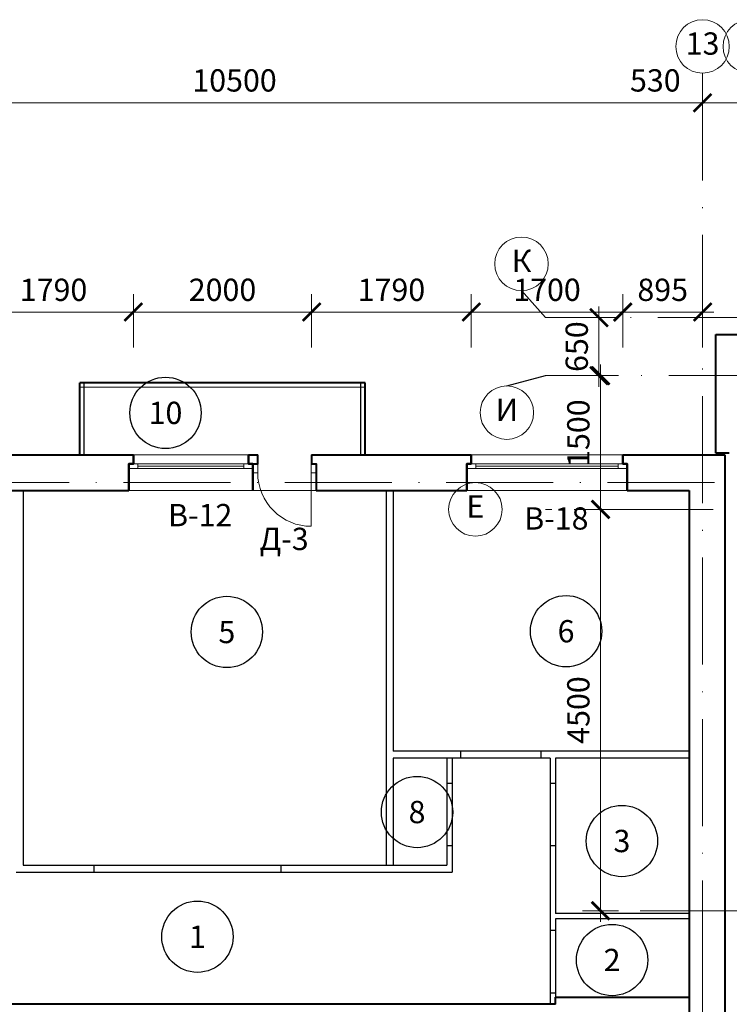
# Model space of a CAD drawing. Units: millimetres. Extents: x -238 to 4914, y -9565 to 2893.
# Drawn here: x 701 to 781, y 1040 to 1151 of the extents above; entities that cross this region are included whole.
import ezdxf
from ezdxf.enums import TextEntityAlignment as Align

# ---------------------------------------------------------------- set-up
doc = ezdxf.new("R2010")
doc.units = ezdxf.units.MM
doc.header["$PDMODE"] = 35
doc.linetypes.add('ACAD_ISO10W100', pattern=[18, 12, -3, 0, -3])
doc.layers.get('Defpoints').update_dxf_attribs({"color": 40})
for name, color, linetype in [('0-Выноска', 115, 'Continuous'), ('0-Осевая', 50, 'Continuous'), ('0-Размер', 80, 'Continuous'), ('0-Текст', 7, 'Continuous'), ('АС-Дверь', 240, 'Continuous'), ('ГП-Ограждение', 155, 'Continuous')]:
    doc.layers.add(name, color=color, linetype=linetype)
doc.layers.add('NoPrint', color=40, linetype='Continuous', lineweight=9, plot=False)
for name, color, linetype, lineweight in [('АС-Окно', 130, 'Continuous', 13), ('АС-Перегородка', 251, 'Continuous', 20), ('АС-Стена', 44, 'Continuous', 40)]:
    doc.layers.add(name, color=color, linetype=linetype, lineweight=lineweight)
doc.styles.add('Размер', font='isocpeur.ttf')
doc.styles.add('Текст', font='isocpeur.ttf')
doc.dimstyles.new('1-1.100', dxfattribs={"dimtxt": 2.5, "dimasz": 2, "dimexe": 2, "dimexo": 1.5, "dimgap": 0.925, "dimtad": 1, "dimdec": 1, "dimlfac": 100, "dimtxsty": 'Размер', "dimblk": 'ARCHTICK', "dimcen": 2.5, "dimdle": 1.25, "dimclrd": 256, "dimclre": 256, "dimclrt": 256, "dimadec": 0, "dimazin": 2, "dimtfac": 1, "dimtdec": 1, "dimtmove": 0, "dimatfit": 3, "dimfxl": 1, "dimtfill": 1, "dimlwd": 13, "dimlwe": 13, "dimarcsym": 0})

# ---------------------------------------------------------------- blocks, each defined once
blk = doc.blocks.new('_ArchTick')
at = {"color": 0, "linetype": 'ByBlock', "const_width": 0.15}
blk.add_lwpolyline([(-0.5, -0.5), (0.5, 0.5)], dxfattribs=at)
blk = doc.blocks.new('*D735')
at = {"layer": '0-Размер', "lineweight": 13, "transparency": 16777216}
for p, q in [((672.6, 1136.52), (672.6, 1143.26)), ((777.6, 1136.52), (777.6, 1143.26)), ((778.85, 1141.26), (671.35, 1141.26))]:
    blk.add_line(p, q, dxfattribs=at)
at = {"layer": 'Defpoints', "color": 0, "transparency": 16777216}
for p in [(672.6, 1141.26), (672.6, 1135.02), (777.6, 1135.02)]:
    blk.add_point(p, dxfattribs=at)
at = {"layer": '0-Размер', "lineweight": 13, "transparency": 16777216, "xscale": 2, "yscale": 2, "zscale": 2, "rotation": 180}
blk.add_blockref('_ArchTick', (672.6, 1141.26), dxfattribs=at)
at = {"layer": '0-Размер', "lineweight": 13, "transparency": 16777216, "xscale": 2, "yscale": 2, "zscale": 2}
blk.add_blockref('_ArchTick', (777.6, 1141.26), dxfattribs=at)
at = {"layer": '0-Размер', "transparency": 16777216, "insert": (725.1, 1143.44), "char_height": 2.5, "attachment_point": 5, "style": 'Размер', "bg_fill": 3, "box_fill_scale": 1.1, "bg_fill_color": 256, "bg_fill_true_color": 13158600, "bg_fill_transparency": 0}
blk.add_mtext('10500', dxfattribs=at)
blk = doc.blocks.new('*D736')
at = {"layer": '0-Размер', "lineweight": 13, "transparency": 16777216}
for p, q in [((777.6, 1137.15), (777.6, 1143.26)), ((782.9, 1137.15), (782.9, 1143.26)), ((777.6, 1141.26), (769, 1141.26)), ((784.15, 1141.26), (777.6, 1141.26))]:
    blk.add_line(p, q, dxfattribs=at)
at = {"layer": 'Defpoints', "color": 0, "transparency": 16777216}
for p in [(777.6, 1141.26), (777.6, 1135.65), (782.9, 1135.65)]:
    blk.add_point(p, dxfattribs=at)
at = {"layer": '0-Размер', "lineweight": 13, "transparency": 16777216, "xscale": 2, "yscale": 2, "zscale": 2, "rotation": 180}
blk.add_blockref('_ArchTick', (777.6, 1141.26), dxfattribs=at)
at = {"layer": '0-Размер', "lineweight": 13, "transparency": 16777216, "xscale": 2, "yscale": 2, "zscale": 2}
blk.add_blockref('_ArchTick', (782.9, 1141.26), dxfattribs=at)
at = {"layer": '0-Размер', "transparency": 16777216, "insert": (772.3, 1143.44), "char_height": 2.5, "attachment_point": 5, "style": 'Размер', "bg_fill": 3, "box_fill_scale": 1.1, "bg_fill_color": 256, "bg_fill_true_color": 13158600, "bg_fill_transparency": 0}
blk.add_mtext('530', dxfattribs=at)
blk = doc.blocks.new('*D718')
at = {"layer": '0-Размер', "lineweight": 13, "transparency": 16777216}
for p, q in [((765.98, 1109.41), (765.98, 1118.41)), ((765.64, 1117.16), (767.98, 1117.16)), ((765.64, 1110.66), (767.98, 1110.66))]:
    blk.add_line(p, q, dxfattribs=at)
at = {"layer": 'Defpoints', "color": 0, "transparency": 16777216}
for p in [(764.14, 1117.16), (765.98, 1117.16), (764.14, 1110.66)]:
    blk.add_point(p, dxfattribs=at)
at = {"layer": '0-Размер', "lineweight": 13, "transparency": 16777216, "xscale": 2, "yscale": 2, "zscale": 2}
for p, rotation in [((765.98, 1117.16), 90), ((765.98, 1110.66), 270)]:
    blk.add_blockref('_ArchTick', p, dxfattribs=dict(at, rotation=rotation))
at = {"layer": '0-Размер', "transparency": 16777216, "insert": (763.81, 1113.91), "char_height": 2.5, "attachment_point": 5, "rotation": 90, "style": 'Размер', "bg_fill": 3, "box_fill_scale": 1.1, "bg_fill_color": 256, "bg_fill_true_color": 13158600, "bg_fill_transparency": 0}
blk.add_mtext('650', dxfattribs=at)
blk = doc.blocks.new('*D719')
at = {"layer": '0-Размер', "lineweight": 13, "transparency": 16777216}
for p, q in [((766.16, 1094.41), (766.16, 1111.91)), ((763.2, 1110.66), (768.16, 1110.66)), ((764.12, 1095.66), (768.16, 1095.66))]:
    blk.add_line(p, q, dxfattribs=at)
at = {"layer": 'Defpoints', "color": 0, "transparency": 16777216}
for p in [(761.7, 1110.66), (766.16, 1110.66), (762.62, 1095.66)]:
    blk.add_point(p, dxfattribs=at)
at = {"layer": '0-Размер', "lineweight": 13, "transparency": 16777216, "xscale": 2, "yscale": 2, "zscale": 2}
for p, rotation in [((766.16, 1110.66), 90), ((766.16, 1095.66), 270)]:
    blk.add_blockref('_ArchTick', p, dxfattribs=dict(at, rotation=rotation))
at = {"layer": '0-Размер', "transparency": 16777216, "insert": (763.99, 1104.21), "char_height": 2.5, "attachment_point": 5, "rotation": 90, "style": 'Размер', "bg_fill": 3, "box_fill_scale": 1.1, "bg_fill_color": 256, "bg_fill_true_color": 13158600, "bg_fill_transparency": 0}
blk.add_mtext('1500', dxfattribs=at)
blk = doc.blocks.new('*D720')
at = {"layer": '0-Размер', "lineweight": 13, "transparency": 16777216}
for p, q in [((766.16, 1049.41), (766.16, 1096.91)), ((763.2, 1095.66), (768.16, 1095.66)), ((764.12, 1050.66), (768.16, 1050.66))]:
    blk.add_line(p, q, dxfattribs=at)
at = {"layer": 'Defpoints', "color": 0, "transparency": 16777216}
for p in [(761.7, 1095.66), (766.16, 1095.66), (762.62, 1050.66)]:
    blk.add_point(p, dxfattribs=at)
at = {"layer": '0-Размер', "lineweight": 13, "transparency": 16777216, "xscale": 2, "yscale": 2, "zscale": 2}
for p, rotation in [((766.16, 1095.66), 90), ((766.16, 1050.66), 270)]:
    blk.add_blockref('_ArchTick', p, dxfattribs=dict(at, rotation=rotation))
at = {"layer": '0-Размер', "transparency": 16777216, "insert": (763.99, 1073.16), "char_height": 2.5, "attachment_point": 5, "rotation": 90, "style": 'Размер', "bg_fill": 3, "box_fill_scale": 1.1, "bg_fill_color": 256, "bg_fill_true_color": 13158600, "bg_fill_transparency": 0}
blk.add_mtext('4500', dxfattribs=at)
blk = doc.blocks.new('*D328')
at = {"layer": '0-Размер', "lineweight": 13, "transparency": 16777216}
for p, q in [((733.75, 1113.8), (733.75, 1119.79)), ((751.65, 1113.8), (751.65, 1119.79)), ((732.5, 1117.79), (752.9, 1117.79))]:
    blk.add_line(p, q, dxfattribs=at)
at = {"layer": 'Defpoints', "color": 0, "transparency": 16777216}
for p in [(751.65, 1117.79), (733.75, 1112.3), (751.65, 1112.3)]:
    blk.add_point(p, dxfattribs=at)
at = {"layer": '0-Размер', "lineweight": 13, "transparency": 16777216, "xscale": 2, "yscale": 2, "zscale": 2, "rotation": 180}
blk.add_blockref('_ArchTick', (733.75, 1117.79), dxfattribs=at)
at = {"layer": '0-Размер', "lineweight": 13, "transparency": 16777216, "xscale": 2, "yscale": 2, "zscale": 2}
blk.add_blockref('_ArchTick', (751.65, 1117.79), dxfattribs=at)
at = {"layer": '0-Размер', "transparency": 16777216, "insert": (742.7, 1119.96), "char_height": 2.5, "attachment_point": 5, "style": 'Размер', "bg_fill": 3, "box_fill_scale": 1.1, "bg_fill_color": 256, "bg_fill_true_color": 13158600, "bg_fill_transparency": 0}
blk.add_mtext('1790', dxfattribs=at)
blk = doc.blocks.new('*D329')
at = {"layer": '0-Размер', "lineweight": 13, "transparency": 16777216}
for p, q in [((713.75, 1114.43), (713.75, 1119.79)), ((733.75, 1113.8), (733.75, 1119.79)), ((712.5, 1117.79), (735, 1117.79))]:
    blk.add_line(p, q, dxfattribs=at)
at = {"layer": 'Defpoints', "color": 0, "transparency": 16777216}
for p in [(733.75, 1117.79), (713.75, 1112.93), (733.75, 1112.3)]:
    blk.add_point(p, dxfattribs=at)
at = {"layer": '0-Размер', "lineweight": 13, "transparency": 16777216, "xscale": 2, "yscale": 2, "zscale": 2, "rotation": 180}
blk.add_blockref('_ArchTick', (713.75, 1117.79), dxfattribs=at)
at = {"layer": '0-Размер', "lineweight": 13, "transparency": 16777216, "xscale": 2, "yscale": 2, "zscale": 2}
blk.add_blockref('_ArchTick', (733.75, 1117.79), dxfattribs=at)
at = {"layer": '0-Размер', "transparency": 16777216, "insert": (723.75, 1119.96), "char_height": 2.5, "attachment_point": 5, "style": 'Размер', "bg_fill": 3, "box_fill_scale": 1.1, "bg_fill_color": 256, "bg_fill_true_color": 13158600, "bg_fill_transparency": 0}
blk.add_mtext('2000', dxfattribs=at)
blk = doc.blocks.new('*D330')
at = {"layer": '0-Размер', "lineweight": 13, "transparency": 16777216}
for p, q in [((695.85, 1113.8), (695.85, 1119.79)), ((713.75, 1113.8), (713.75, 1119.79)), ((694.6, 1117.79), (715, 1117.79))]:
    blk.add_line(p, q, dxfattribs=at)
at = {"layer": 'Defpoints', "color": 0, "transparency": 16777216}
for p in [(713.75, 1117.79), (695.85, 1112.3), (713.75, 1112.3)]:
    blk.add_point(p, dxfattribs=at)
at = {"layer": '0-Размер', "lineweight": 13, "transparency": 16777216, "xscale": 2, "yscale": 2, "zscale": 2, "rotation": 180}
blk.add_blockref('_ArchTick', (695.85, 1117.79), dxfattribs=at)
at = {"layer": '0-Размер', "lineweight": 13, "transparency": 16777216, "xscale": 2, "yscale": 2, "zscale": 2}
blk.add_blockref('_ArchTick', (713.75, 1117.79), dxfattribs=at)
at = {"layer": '0-Размер', "transparency": 16777216, "insert": (704.8, 1119.96), "char_height": 2.5, "attachment_point": 5, "style": 'Размер', "bg_fill": 3, "box_fill_scale": 1.1, "bg_fill_color": 256, "bg_fill_true_color": 13158600, "bg_fill_transparency": 0}
blk.add_mtext('1790', dxfattribs=at)
blk = doc.blocks.new('*U45')
at = {"layer": 'АС-Окно', "lineweight": 9}
for p, q in [((0, 0), (0, 13.9)), ((2.5, 0), (2.5, 13.9)), ((3, 0.5), (3, 13.4)), ((4, 0.5), (4, 13.4)), ((2.5, 12.9), (3, 12.9)), ((2.75, 1), (2.75, 12.9)), ((2.5, 1), (3, 1))]:
    blk.add_line(p, q, dxfattribs=at)
at = {"layer": 'АС-Стена', "lineweight": 40}
for p, q in [((0, 13.9), (3, 13.9)), ((3, 13.9), (3, 13.4)), ((3, 13.4), (4, 13.4)), ((0, 0), (3, 0)), ((3, 0), (3, 0.5)), ((3, 0.5), (4, 0.5))]:
    blk.add_line(p, q, dxfattribs=at)
at = {"layer": '0-Текст', "style": 'Текст', "oblique": 15, "flags": 4}
blk.add_attdef('СПЕЦИФИКАЦИЯ', text='', height=2.5, rotation=90, dxfattribs=at).set_placement((-2, 4), align=Align.MIDDLE_CENTER)
blk = doc.blocks.new('*U48')
at = {"layer": 'АС-Дверь', "lineweight": 9}
for p, q in [((0, 0), (0, -0.55)), ((-1, 0), (-1, -0.55)), ((6, -0.55), (-1, -0.55)), ((-1, -6.55), (0, -6.55)), ((-1, -7.1), (-1, -6.55)), ((0, -7.1), (0, -6.55))]:
    blk.add_line(p, q, dxfattribs=at)
blk.add_arc((0, -0.55), 6, 270, 0, dxfattribs=at)
at = {"layer": '0-Текст', "style": 'Текст', "oblique": 15, "flags": 4}
blk.add_attdef('СПЕЦИФИКАЦИЯ', text='', height=2.5, rotation=90, dxfattribs=at).set_placement((-4, -3.55), align=Align.MIDDLE_CENTER)
blk = doc.blocks.new('*D323')
at = {"layer": '0-Размер', "lineweight": 13, "transparency": 16777216}
for p, q in [((751.65, 1113.8), (751.65, 1119.79)), ((768.65, 1113.8), (768.65, 1119.79)), ((750.4, 1117.79), (769.9, 1117.79))]:
    blk.add_line(p, q, dxfattribs=at)
at = {"layer": 'Defpoints', "color": 0, "transparency": 16777216}
for p in [(768.65, 1117.79), (751.65, 1112.3), (768.65, 1112.3)]:
    blk.add_point(p, dxfattribs=at)
at = {"layer": '0-Размер', "lineweight": 13, "transparency": 16777216, "xscale": 2, "yscale": 2, "zscale": 2, "rotation": 180}
blk.add_blockref('_ArchTick', (751.65, 1117.79), dxfattribs=at)
at = {"layer": '0-Размер', "lineweight": 13, "transparency": 16777216, "xscale": 2, "yscale": 2, "zscale": 2}
blk.add_blockref('_ArchTick', (768.65, 1117.79), dxfattribs=at)
at = {"layer": '0-Размер', "transparency": 16777216, "insert": (760.15, 1119.96), "char_height": 2.5, "attachment_point": 5, "style": 'Размер', "bg_fill": 3, "box_fill_scale": 1.1, "bg_fill_color": 256, "bg_fill_true_color": 13158600, "bg_fill_transparency": 0}
blk.add_mtext('1700', dxfattribs=at)
blk = doc.blocks.new('*D324')
at = {"layer": '0-Размер', "lineweight": 13, "transparency": 16777216}
for p, q in [((768.65, 1113.8), (768.65, 1119.79)), ((777.6, 1113.8), (777.6, 1119.79)), ((767.4, 1117.79), (778.85, 1117.79))]:
    blk.add_line(p, q, dxfattribs=at)
at = {"layer": 'Defpoints', "color": 0, "transparency": 16777216}
for p in [(777.6, 1117.79), (768.65, 1112.3), (777.6, 1112.3)]:
    blk.add_point(p, dxfattribs=at)
at = {"layer": '0-Размер', "lineweight": 13, "transparency": 16777216, "xscale": 2, "yscale": 2, "zscale": 2, "rotation": 180}
blk.add_blockref('_ArchTick', (768.65, 1117.79), dxfattribs=at)
at = {"layer": '0-Размер', "lineweight": 13, "transparency": 16777216, "xscale": 2, "yscale": 2, "zscale": 2}
blk.add_blockref('_ArchTick', (777.6, 1117.79), dxfattribs=at)
at = {"layer": '0-Размер', "transparency": 16777216, "insert": (773.13, 1119.96), "char_height": 2.5, "attachment_point": 5, "style": 'Размер', "bg_fill": 3, "box_fill_scale": 1.1, "bg_fill_color": 256, "bg_fill_true_color": 13158600, "bg_fill_transparency": 0}
blk.add_mtext('895', dxfattribs=at)
blk = doc.blocks.new('*U49')
at = {"layer": 'АС-Окно', "lineweight": 9}
for p, q in [((0, 0), (0, 18)), ((2.5, 0), (2.5, 18)), ((2.5, 17), (3, 17)), ((2.75, 1), (2.75, 17)), ((3, 0.5), (3, 17.5)), ((4, 0.5), (4, 17.5)), ((2.5, 1), (3, 1))]:
    blk.add_line(p, q, dxfattribs=at)
at = {"layer": 'АС-Стена', "lineweight": 40}
for p, q in [((0, 18), (3, 18)), ((3, 18), (3, 17.5)), ((3, 17.5), (4, 17.5)), ((0, 0), (3, 0)), ((3, 0), (3, 0.5)), ((3, 0.5), (4, 0.5))]:
    blk.add_line(p, q, dxfattribs=at)
at = {"layer": '0-Текст', "style": 'Текст', "oblique": 15, "flags": 4}
blk.add_attdef('СПЕЦИФИКАЦИЯ', text='', height=2.5, rotation=90, dxfattribs=at).set_placement((-2, 4), align=Align.MIDDLE_CENTER)
blk = doc.blocks.new('*U1484')
at = {"layer": '0-Выноска', "color": 0, "lineweight": 30}
blk.add_circle((0, 0), 4, dxfattribs=at)
at = {"layer": '0-Выноска', "color": 0, "style": 'Текст', "flags": 12}
blk.add_attdef('НОМЕР', text='', height=2.5, dxfattribs=at).set_placement((0, 0), align=Align.MIDDLE_CENTER)
blk = doc.blocks.new('*U1485')
at = {"layer": '0-Выноска', "color": 0, "lineweight": 30}
blk.add_circle((0, 0), 4, dxfattribs=at)
at = {"layer": '0-Выноска', "color": 0, "style": 'Текст', "flags": 12}
blk.add_attdef('НОМЕР', text='', height=2.5, dxfattribs=at).set_placement((0, 0), align=Align.MIDDLE_CENTER)
blk = doc.blocks.new('*U1486')
at = {"layer": '0-Выноска', "color": 0, "lineweight": 30}
blk.add_circle((0, 0), 4, dxfattribs=at)
at = {"layer": '0-Выноска', "color": 0, "style": 'Текст', "flags": 12}
blk.add_attdef('НОМЕР', text='', height=2.5, dxfattribs=at).set_placement((0, 0), align=Align.MIDDLE_CENTER)
blk = doc.blocks.new('*U1477')
at = {"layer": '0-Выноска', "color": 0, "lineweight": 30}
blk.add_circle((0, 0), 4, dxfattribs=at)
at = {"layer": '0-Выноска', "color": 0, "style": 'Текст', "flags": 12}
blk.add_attdef('НОМЕР', text='', height=2.5, dxfattribs=at).set_placement((0, 0), align=Align.MIDDLE_CENTER)
blk = doc.blocks.new('*U1478')
at = {"layer": '0-Выноска', "color": 0, "lineweight": 30}
blk.add_circle((0, 0), 4, dxfattribs=at)
at = {"layer": '0-Выноска', "color": 0, "style": 'Текст', "flags": 12}
blk.add_attdef('НОМЕР', text='', height=2.5, dxfattribs=at).set_placement((0, 0), align=Align.MIDDLE_CENTER)
blk = doc.blocks.new('*U1479')
at = {"layer": '0-Выноска', "color": 0, "lineweight": 30}
blk.add_circle((0, 0), 4, dxfattribs=at)
at = {"layer": '0-Выноска', "color": 0, "style": 'Текст', "flags": 12}
blk.add_attdef('НОМЕР', text='', height=2.5, dxfattribs=at).set_placement((0, 0), align=Align.MIDDLE_CENTER)
blk = doc.blocks.new('*U1481')
at = {"layer": '0-Выноска', "color": 0, "lineweight": 30}
blk.add_circle((0, 0), 4, dxfattribs=at)
at = {"layer": '0-Выноска', "color": 0, "style": 'Текст', "flags": 12}
blk.add_attdef('НОМЕР', text='', height=2.5, dxfattribs=at).set_placement((0, 0), align=Align.MIDDLE_CENTER)

msp = doc.modelspace()

# ---------------------------------------------------------------- linework, layer by layer
at = {"layer": '0-Осевая', "linetype": 'ACAD_ISO10W100', "lineweight": 9}
for p, q in [((777.6011, 1023.9539), (777.6011, 1144.5723)), ((929.401, 1117.1614), (759.9864, 1117.1614)), ((858.2031, 1110.6614), (759.9864, 1110.6614)), ((778.933, 1098.6614), (301.1446, 1098.6614)), ((887.4011, 1095.6614), (759.9864, 1095.6614)), ((1035.9967, 1050.6614), (766.1628, 1050.6614)), ((777.6011, 963.4543), (777.6011, 1051.0797))]:
    msp.add_line(p, q, dxfattribs=at)
at = {"layer": '0-Размер'}
for p, q in [((757.2885, 1120.1968), (759.9864, 1117.1614)), ((755.6499, 1109.5067), (759.9864, 1110.6614))]:
    msp.add_line(p, q, dxfattribs=at)
at = {"layer": '0-Размер', "lineweight": 9}
for centre in [(777.6011, 1147.5723), (782.9011, 1147.5723), (757.2885, 1123.1968), (755.6499, 1106.5067), (752.1146, 1095.6614)]:
    msp.add_circle(centre, 3, dxfattribs=at)
at = {"layer": 'АС-Перегородка', "lineweight": 30}
for p, q in [((701.4011, 1097.7614), (701.4011, 1055.7614)), ((742.1011, 1097.7614), (742.1011, 1055.7614)), ((742.9011, 1097.7614), (742.9011, 1068.5614)), ((742.9011, 1067.7614), (742.9011, 1055.7614)), ((760.5011, 1067.7614), (742.9011, 1067.7614)), ((748.9011, 1067.7614), (748.9011, 1055.7614)), ((749.5011, 1067.7614), (749.5011, 1054.9614)), ((750.5011, 1067.7614), (750.5011, 1068.5614)), ((759.5011, 1067.7614), (759.5011, 1068.5614)), ((760.5011, 1067.7614), (760.5011, 1040.1614)), ((761.1011, 1067.7614), (761.1011, 1050.3614)), ((748.9011, 1064.9614), (749.5011, 1064.9614)), ((760.5011, 1064.9614), (761.1011, 1064.9614)), ((748.9011, 1057.9614), (749.5011, 1057.9614)), ((760.5011, 1057.9614), (761.1011, 1057.9614)), ((701.4011, 1055.7614), (748.9011, 1055.7614)), ((709.3011, 1055.7614), (709.3011, 1054.9614)), ((730.3011, 1055.7614), (730.3011, 1054.9614)), ((700.6011, 1054.9614), (749.5011, 1054.9614)), ((761.1011, 1049.7614), (761.1011, 1040.1614)), ((760.5011, 1048.4614), (761.1011, 1048.4614)), ((760.5011, 1041.4614), (761.1011, 1041.4614))]:
    msp.add_line(p, q, dxfattribs=at)
at = {"layer": 'АС-Стена', "lineweight": 40}
for p, q in [((779.1011, 1115.2614), (792.4011, 1115.2614)), ((779.1011, 1101.9614), (779.1011, 1115.2614)), ((707.7511, 1101.7614), (707.7511, 1109.8614)), ((739.7511, 1109.8614), (707.7511, 1109.8614)), ((739.7511, 1101.7614), (739.7511, 1109.8614)), ((780.6011, 1101.9614), (779.1011, 1101.9614)), ((695.8511, 1101.7614), (713.7511, 1101.7614)), ((726.6511, 1101.7614), (727.7011, 1101.7614)), ((733.7511, 1101.7614), (751.6511, 1101.7614)), ((768.6511, 1101.7614), (780.1011, 1101.7614)), ((780.1011, 1101.7614), (780.1011, 984.0614)), ((696.3511, 1097.7614), (713.2511, 1097.7614)), ((734.2511, 1097.7614), (751.1511, 1097.7614)), ((769.1511, 1097.7614), (776.1011, 1097.7614)), ((776.1011, 1097.7614), (776.1011, 991.6614)), ((761.1011, 1040.1614), (548.1011, 1040.1614)), ((761.1011, 1040.1614), (761.1011, 1040.9614)), ((761.1011, 1040.9614), (776.1011, 1040.9614))]:
    msp.add_line(p, q, dxfattribs=at)
for points in [[(713.7511, 1101.7614), (713.7511, 1100.7614), (713.2511, 1100.7614), (713.2511, 1097.7614)], [(726.6511, 1101.7614), (726.6511, 1100.7614), (727.1511, 1100.7614), (727.1511, 1097.7614)], [(727.1511, 1097.7614), (727.1511, 1100.7614), (727.7011, 1100.7614), (727.7011, 1101.7614)], [(733.7511, 1101.7614), (733.7511, 1100.7614), (734.2511, 1100.7614), (734.2511, 1097.7614)], [(751.6511, 1101.7614), (751.6511, 1100.7614), (751.1511, 1100.7614), (751.1511, 1097.7614)], [(768.6511, 1101.7614), (768.6511, 1100.7614), (769.1511, 1100.7614), (769.1511, 1097.7614)]]:
    msp.add_lwpolyline(points, dxfattribs=at)
at = {"layer": 'ГП-Ограждение'}
for p, q in [((708.2511, 1101.7614), (708.2511, 1109.8614)), ((739.2511, 1101.7614), (739.2511, 1109.8614))]:
    msp.add_line(p, q, dxfattribs=at)
at = {"layer": 'ГП-Ограждение', "lineweight": 15}
msp.add_line((739.7511, 1109.3614), (707.7511, 1109.3614), dxfattribs=at)

# ---------------------------------------------------------------- block references
at = {"layer": '0-Выноска'}
for name, p, values in [('*U1481', (717.3572, 1106.4804), {'НОМЕР': '10'}), ('*U1477', (724.2386, 1081.9114), {'НОМЕР': '5'}), ('*U1479', (745.5708, 1061.7211), {'НОМЕР': '8'}), ('*U1484', (720.9355, 1047.7423), {'НОМЕР': '1'})]:
    msp.add_blockref(name, p, dxfattribs=at).add_auto_attribs(values)
at = {"layer": 'АС-Дверь', "rotation": 270.0000000000014}
msp.add_blockref('*U48', (734.2511, 1099.7614), dxfattribs=at)
at = {"layer": 'АС-Окно', "rotation": 90.00000000000144}
msp.add_blockref('*U45', (727.1511, 1097.7614), dxfattribs=at)
at = {"layer": 'АС-Окно', "xscale": -1, "rotation": 270.0000000000014}
msp.add_blockref('*U49', (751.1511, 1097.7614), dxfattribs=at)

# ---------------------------------------------------------------- texts
at = {"layer": '0-Размер', "char_height": 2.5, "width": 6, "attachment_point": 5, "style": 'Текст'}
for s, insert in [('13', (777.6011, 1147.5723)), ('К', (757.2885, 1123.1968)), ('И', (755.6499, 1106.5067)), ('Е', (752.1146, 1095.6614))]:
    msp.add_mtext(s, dxfattribs=dict(at, insert=insert))

# ---------------------------------------------------------------- dimensions: what is measured, and where the dimension line sits
at = {"layer": '0-Размер'}
dim = msp.add_linear_dim(base=(751.6511, 1117.7872), p1=(733.7511, 1112.3002), p2=(751.6511, 1112.3002), angle=0, dimstyle='1-1.100', dxfattribs=at)
dim.commit()
dim.dimension.update_dxf_attribs({"geometry": '*D328', "text_midpoint": (742.7011, 1119.9622)})

# ---------------------------------------------------------------- next in the draw order: dimensions: what is measured, and where the dimension line sits
dim = msp.add_linear_dim(base=(672.6011, 1141.2647), p1=(777.6011, 1135.0243), p2=(672.6011, 1135.0243), dimstyle='1-1.100', dxfattribs=at)
dim.commit()
dim.dimension.update_dxf_attribs({"geometry": '*D735', "text_midpoint": (725.1011, 1143.4397)})
dim = msp.add_linear_dim(base=(733.7511, 1117.7872), p1=(713.7511, 1112.9252), p2=(733.7511, 1112.3002), angle=0, dimstyle='1-1.100', dxfattribs=at)
dim.commit()
dim.dimension.update_dxf_attribs({"geometry": '*D329', "text_midpoint": (723.7511, 1119.9622)})
dim = msp.add_linear_dim(base=(765.9826, 1117.1614), p1=(764.1438, 1110.6614), p2=(764.1438, 1117.1614), angle=90, dimstyle='1-1.100', dxfattribs=at)
dim.commit()
dim.dimension.update_dxf_attribs({"geometry": '*D718', "text_midpoint": (765.9826, 1113.9114), "dimtype": 160})

# ---------------------------------------------------------------- next in the draw order: dimensions: what is measured, and where the dimension line sits
dim = msp.add_linear_dim(base=(777.6011, 1141.2647), p1=(782.9011, 1135.6493), p2=(777.6011, 1135.6493), dimstyle='1-1.100', dxfattribs=at)
dim.commit()
dim.dimension.update_dxf_attribs({"geometry": '*D736', "text_midpoint": (772.3011, 1143.4397)})
dim = msp.add_linear_dim(base=(713.7511, 1117.7872), p1=(695.8511, 1112.3002), p2=(713.7511, 1112.3002), angle=0, dimstyle='1-1.100', dxfattribs=at)
dim.commit()
dim.dimension.update_dxf_attribs({"geometry": '*D330', "text_midpoint": (704.8011, 1119.9622)})
dim = msp.add_linear_dim(base=(766.1628, 1110.6614), p1=(762.6213, 1095.6614), p2=(761.6957, 1110.6614), angle=90, dimstyle='1-1.100', dxfattribs=at)
dim.commit()
dim.dimension.update_dxf_attribs({"geometry": '*D719', "text_midpoint": (766.1628, 1104.2054), "dimtype": 160})

# ---------------------------------------------------------------- next in the draw order: dimensions: what is measured, and where the dimension line sits
dim = msp.add_linear_dim(base=(768.6511, 1117.7872), p1=(751.6511, 1112.3002), p2=(768.6511, 1112.3002), angle=0, dimstyle='1-1.100', dxfattribs=at)
dim.commit()
dim.dimension.update_dxf_attribs({"geometry": '*D323', "text_midpoint": (760.1511, 1119.9622)})
dim = msp.add_linear_dim(base=(766.1628, 1095.6614), p1=(762.6213, 1050.6614), p2=(761.6957, 1095.6614), angle=90, dimstyle='1-1.100', dxfattribs=at)
dim.commit()
dim.dimension.update_dxf_attribs({"geometry": '*D720', "text_midpoint": (766.1628, 1073.1614), "dimtype": 160})

# ---------------------------------------------------------------- next in the draw order: linework, layer by layer
at = {"layer": 'NoPrint'}
msp.add_lwpolyline([(315.6011, 1097.7614), (776.1011, 1097.7614), (776.1011, 991.6614), (723.3011, 991.6614), (723.3011, 979.5614), (585.9011, 979.5614), (585.9011, 991.6614), (477.3011, 991.6614), (477.3011, 979.5614), (339.9011, 979.5614), (339.9011, 991.6614), (315.6011, 991.6614)], close=True, dxfattribs=at)
at = {"layer": 'АС-Перегородка', "lineweight": 30}
for p, q in [((776.1011, 1068.5614), (742.9011, 1068.5614)), ((776.1011, 1067.7614), (761.1011, 1067.7614)), ((776.1011, 1050.3614), (761.1011, 1050.3614)), ((776.1011, 1049.7614), (761.1011, 1049.7614))]:
    msp.add_line(p, q, dxfattribs=at)

# ---------------------------------------------------------------- next in the draw order: block references
at = {"layer": '0-Выноска'}
for name, p, values in [('*U1478', (762.2898, 1081.9947), {'НОМЕР': '6'}), ('*U1486', (768.5545, 1058.472), {'НОМЕР': '3'}), ('*U1485', (767.4535, 1045.1287), {'НОМЕР': '2'})]:
    msp.add_blockref(name, p, dxfattribs=at).add_auto_attribs(values)

# ---------------------------------------------------------------- next in the draw order: dimensions: what is measured, and where the dimension line sits
at = {"layer": '0-Размер'}
dim = msp.add_linear_dim(base=(777.6011, 1117.7872), p1=(768.6511, 1112.3002), p2=(777.6011, 1112.3002), angle=0, dimstyle='1-1.100', dxfattribs=at)
dim.commit()
dim.dimension.update_dxf_attribs({"geometry": '*D324', "text_midpoint": (773.1261, 1119.9622)})

# ---------------------------------------------------------------- next in the draw order: texts
at = {"layer": '0-Текст', "char_height": 2.5, "width": 5.443673, "attachment_point": 5, "style": 'Текст', "bg_fill": 3, "box_fill_scale": 1.1, "bg_fill_color": 256, "bg_fill_transparency": 0}
for s, insert in [('В-12', (721.2511, 1094.695)), ('В-18', (761.2011, 1094.3231)), ('Д-3', (730.6639, 1092.0263))]:
    msp.add_mtext(s, dxfattribs=dict(at, insert=insert))

doc.saveas('drawing.dxf')
